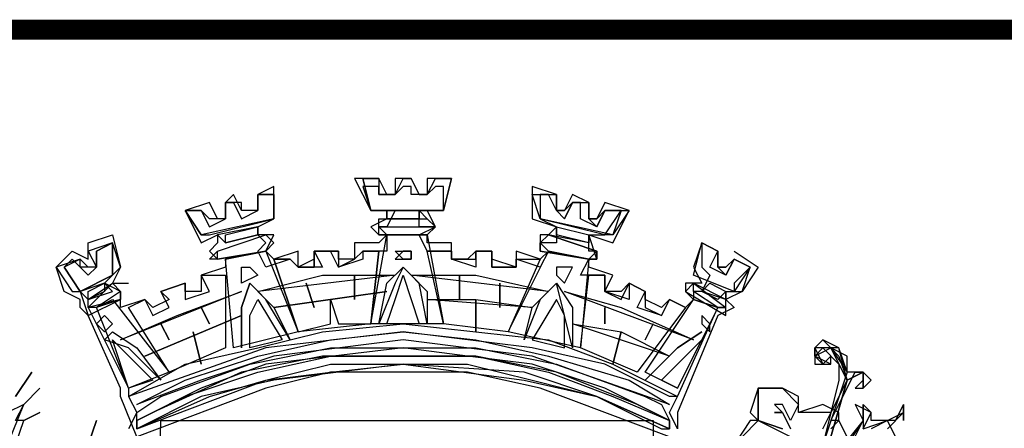
# Model space of a CAD drawing. Extents: x 671500 to 673300, y 7170925 to 7172446.
# Drawn here: x 672937 to 672987, y 7171155 to 7171176 of the extents above; entities that cross this region are included whole.
import ezdxf

# ---------------------------------------------------------------- set-up
doc = ezdxf.new("R2010")
doc.units = 0
doc.layers.add('DADOS_FIXOS', color=7, linetype='CONTINUOUS')

msp = doc.modelspace()

# ---------------------------------------------------------------- linework, layer by layer
at = {"layer": 'DADOS_FIXOS', "linetype": 'CONTINUOUS', "const_width": 1, "flags": 128}
msp.add_lwpolyline([(673278.5, 7171175.25), (671520.5, 7171175.25)], dxfattribs=at)
at = {"layer": 'DADOS_FIXOS', "color": 7, "linetype": 'CONTINUOUS'}
for points in [[(672959.122, 7171167.806), (672957.909, 7171167.806), (672957.909, 7171166.997), (672957.505, 7171166.997), (672957.1, 7171167.806), (672956.292, 7171167.806), (672956.292, 7171166.997), (672955.887, 7171166.997), (672955.483, 7171167.806), (672954.27, 7171167.806), (672955.079, 7171166.189), (672955.887, 7171166.189), (672955.887, 7171165.784), (672955.079, 7171165.38), (672955.483, 7171164.976), (672957.909, 7171164.976), (672958.313, 7171165.38), (672957.909, 7171166.189), (672958.718, 7171166.189), (672959.122, 7171167.806)], [(672957.909, 7171167.806), (672957.909, 7171166.997), (672957.505, 7171166.997), (672957.1, 7171167.806), (672956.292, 7171167.806), (672956.292, 7171166.997), (672955.887, 7171166.997), (672955.483, 7171167.806), (672954.674, 7171167.806), (672955.079, 7171166.189), (672958.718, 7171166.189), (672959.122, 7171167.806), (672957.909, 7171167.806)], [(672958.718, 7171166.189), (672955.079, 7171166.189), (672954.674, 7171167.806), (672955.483, 7171167.806), (672955.483, 7171166.997), (672956.292, 7171166.997), (672956.696, 7171167.806), (672957.1, 7171167.806), (672957.505, 7171166.997), (672957.909, 7171166.997), (672958.313, 7171167.806), (672959.122, 7171167.806), (672958.718, 7171166.189)], [(672950.227, 7171167.402), (672949.418, 7171166.997), (672949.418, 7171166.189), (672948.609, 7171166.189), (672948.205, 7171166.997), (672947.801, 7171166.593), (672947.801, 7171165.784), (672947.396, 7171165.784), (672946.992, 7171166.593), (672945.779, 7171166.189), (672946.588, 7171164.571), (672947.396, 7171164.976), (672947.396, 7171164.571), (672946.992, 7171164.167), (672947.396, 7171163.763), (672949.822, 7171164.167), (672950.227, 7171164.976), (672949.418, 7171164.976), (672949.418, 7171165.38), (672950.227, 7171165.784), (672950.227, 7171167.402)], [(672974.083, 7171163.358), (672973.274, 7171163.763), (672972.87, 7171162.954), (672972.061, 7171163.358), (672972.465, 7171164.167), (672971.657, 7171164.571), (672971.657, 7171163.358), (672972.061, 7171162.954), (672971.657, 7171162.145), (672971.252, 7171162.145), (672971.252, 7171161.741), (672970.848, 7171161.337), (672970.039, 7171161.741), (672969.635, 7171160.932), (672968.422, 7171161.337), (672968.826, 7171162.145), (672968.017, 7171162.55), (672968.017, 7171161.741), (672966.804, 7171162.145), (672966.804, 7171162.954), (672965.591, 7171162.954), (672965.996, 7171163.763), (672966.4, 7171164.167), (672965.996, 7171164.167), (672965.996, 7171164.976), (672966.804, 7171164.976), (672967.613, 7171166.189), (672966.804, 7171166.189), (672966.4, 7171165.38), (672965.591, 7171165.784), (672965.591, 7171166.593), (672965.187, 7171166.593), (672964.783, 7171165.784), (672964.378, 7171166.189), (672963.974, 7171166.997), (672963.57, 7171166.997), (672963.57, 7171165.784), (672964.378, 7171165.38), (672964.378, 7171164.571), (672963.57, 7171164.571), (672963.974, 7171164.167), (672963.57, 7171163.358), (672962.357, 7171163.763), (672962.357, 7171163.358), (672961.144, 7171163.358), (672961.144, 7171164.167), (672960.335, 7171164.167), (672960.335, 7171163.358), (672959.122, 7171163.763), (672959.122, 7171164.167), (672957.909, 7171164.167), (672957.505, 7171164.976), (672958.313, 7171165.38), (672957.505, 7171165.38), (672957.505, 7171166.189), (672958.718, 7171166.189), (672958.718, 7171167.402), (672958.313, 7171167.402), (672957.909, 7171166.997), (672957.1, 7171166.997), (672957.1, 7171167.402), (672956.696, 7171167.402), (672956.292, 7171166.997), (672955.483, 7171166.997), (672955.483, 7171167.402), (672954.674, 7171167.402), (672955.079, 7171166.189), (672956.292, 7171166.189), (672955.887, 7171165.38), (672955.483, 7171165.38), (672955.887, 7171164.976), (672955.887, 7171164.167), (672954.674, 7171164.167), (672954.674, 7171163.763), (672953.461, 7171163.358), (672953.057, 7171164.167), (672952.248, 7171164.167), (672952.653, 7171163.358), (672951.44, 7171163.358), (672951.035, 7171163.763), (672949.822, 7171163.358), (672949.418, 7171164.167), (672949.822, 7171164.571), (672949.418, 7171164.976)], [(672968.017, 7171166.189), (672966.804, 7171166.593), (672966.4, 7171165.784), (672965.996, 7171165.784), (672965.996, 7171166.593), (672965.187, 7171166.997), (672964.783, 7171166.189), (672964.378, 7171166.189), (672964.378, 7171166.997), (672963.165, 7171167.402), (672963.165, 7171165.784), (672964.378, 7171165.38), (672963.974, 7171164.976), (672963.57, 7171164.976), (672963.57, 7171164.167), (672965.996, 7171163.763), (672966.4, 7171163.763), (672965.996, 7171164.976), (672967.209, 7171164.571), (672968.017, 7171166.189)], [(672949.418, 7171166.997), (672949.418, 7171166.189), (672948.609, 7171166.189), (672948.609, 7171166.593), (672947.801, 7171166.593), (672947.801, 7171165.784), (672946.992, 7171165.784), (672946.588, 7171166.189), (672945.779, 7171166.189), (672946.588, 7171164.976), (672946.992, 7171164.976), (672950.227, 7171165.784), (672950.227, 7171166.997), (672949.418, 7171166.997)], [(672950.227, 7171165.784), (672946.588, 7171164.976), (672945.779, 7171166.189), (672946.588, 7171166.189), (672946.992, 7171165.38), (672947.801, 7171165.784), (672947.801, 7171166.593), (672948.205, 7171166.593), (672948.609, 7171165.784), (672949.418, 7171166.189), (672949.418, 7171166.997), (672950.227, 7171166.997), (672950.227, 7171165.784)], [(672964.378, 7171166.997), (672964.378, 7171166.189), (672964.783, 7171166.189), (672965.187, 7171166.593), (672965.996, 7171166.593), (672965.996, 7171165.784), (672966.4, 7171165.784), (672966.804, 7171166.189), (672968.017, 7171166.189), (672967.209, 7171164.976), (672966.804, 7171164.976), (672963.57, 7171165.784), (672963.165, 7171166.997), (672964.378, 7171166.997)], [(672967.209, 7171164.976), (672963.57, 7171165.784), (672963.165, 7171166.997), (672964.378, 7171166.997), (672964.378, 7171166.189), (672964.783, 7171165.784), (672965.187, 7171166.593), (672965.996, 7171166.593), (672965.996, 7171165.784), (672966.4, 7171165.38), (672966.804, 7171166.189), (672967.613, 7171166.189), (672967.209, 7171164.976)], [(672964.378, 7171166.997), (672964.378, 7171166.997)], [(672965.591, 7171166.593), (672965.591, 7171166.593)], [(672965.591, 7171166.593), (672965.591, 7171166.593)], [(672965.591, 7171166.593), (672965.591, 7171166.593)], [(672965.591, 7171166.593), (672965.591, 7171166.593)], [(672945.779, 7171165.784), (672945.779, 7171165.784)], [(672945.779, 7171165.784), (672945.779, 7171165.784)], [(672958.313, 7171165.38), (672957.909, 7171164.976), (672955.483, 7171164.976), (672955.483, 7171165.38), (672955.483, 7171165.784), (672957.909, 7171165.784), (672958.313, 7171165.38)], [(672957.909, 7171165.784), (672957.505, 7171166.189), (672955.887, 7171166.189), (672955.887, 7171165.784), (672957.909, 7171165.784)], [(672955.887, 7171165.784), (672955.887, 7171166.189), (672957.505, 7171166.189), (672957.505, 7171165.784), (672955.887, 7171165.784)], [(672966.804, 7171166.189), (672966.804, 7171166.189)], [(672966.804, 7171166.189), (672966.804, 7171166.189)], [(672968.017, 7171166.189), (672968.017, 7171166.189)], [(672949.418, 7171164.976), (672949.418, 7171165.38), (672947.396, 7171164.976), (672947.801, 7171164.571), (672949.418, 7171164.976)], [(672949.418, 7171164.976), (672947.801, 7171164.571), (672947.801, 7171164.976), (672949.418, 7171165.38), (672949.418, 7171164.976)], [(672958.313, 7171165.38), (672957.909, 7171164.976), (672955.483, 7171164.976), (672955.483, 7171165.38), (672955.483, 7171165.38), (672957.909, 7171165.38), (672958.313, 7171165.38)], [(672963.974, 7171164.976), (672964.378, 7171165.38), (672965.996, 7171164.976), (672965.996, 7171164.571), (672963.974, 7171164.976)], [(672965.996, 7171164.571), (672964.378, 7171164.976), (672964.378, 7171165.38), (672965.996, 7171164.976), (672965.996, 7171164.571)], [(672970.039, 7171154.867), (672963.57, 7171157.293), (672959.931, 7171158.102), (672956.696, 7171158.102), (672953.057, 7171158.102), (672949.822, 7171157.293), (672943.353, 7171154.867), (672942.544, 7171156.889), (672942.544, 7171157.293), (672940.927, 7171160.932), (672940.523, 7171161.337), (672940.523, 7171161.741), (672939.714, 7171162.145), (672939.31, 7171163.358), (672940.118, 7171164.167), (672940.927, 7171163.763), (672940.927, 7171164.571), (672942.14, 7171164.976), (672942.544, 7171163.358), (672942.14, 7171162.55), (672942.949, 7171162.55)], [(672972.465, 7171161.337), (672971.252, 7171161.741), (672970.848, 7171161.337), (672970.039, 7171161.741), (672969.635, 7171161.337), (672968.826, 7171161.741), (672968.826, 7171162.145), (672968.017, 7171162.55), (672967.613, 7171162.145), (672966.804, 7171162.145), (672967.209, 7171162.954), (672965.996, 7171163.358), (672965.996, 7171163.763), (672963.974, 7171164.167), (672963.57, 7171163.763), (672962.357, 7171164.167), (672962.357, 7171163.358), (672961.144, 7171163.763), (672961.144, 7171164.167), (672960.335, 7171164.167), (672959.931, 7171163.763), (672959.122, 7171163.763), (672959.122, 7171164.571), (672957.909, 7171164.571), (672957.909, 7171164.976), (672955.887, 7171164.976), (672955.483, 7171164.571), (672954.27, 7171164.571), (672954.27, 7171163.763), (672953.461, 7171163.763), (672953.461, 7171164.167), (672952.248, 7171164.167), (672952.248, 7171163.763), (672951.44, 7171163.358), (672951.44, 7171164.167), (672950.227, 7171163.763), (672949.822, 7171164.167), (672947.801, 7171163.763), (672947.801, 7171163.358), (672946.588, 7171162.954), (672946.588, 7171162.145), (672945.779, 7171162.145), (672945.779, 7171162.55), (672944.566, 7171162.145), (672944.97, 7171161.741), (672944.162, 7171161.337), (672943.757, 7171161.741), (672942.544, 7171161.337), (672942.544, 7171161.741), (672940.927, 7171161.337), (672942.949, 7171157.293), (672942.949, 7171156.889), (672943.353, 7171156.08), (672942.949, 7171155.272)], [(672950.227, 7171164.571), (672949.822, 7171164.167), (672947.396, 7171163.763), (672946.992, 7171163.763), (672947.396, 7171164.167), (672949.822, 7171164.976), (672950.227, 7171164.571)], [(672949.822, 7171164.976), (672950.227, 7171164.571), (672949.822, 7171164.167), (672947.396, 7171163.763), (672947.396, 7171163.763), (672947.396, 7171164.167), (672949.822, 7171164.976)], [(672955.887, 7171164.976), (672957.909, 7171164.976), (672958.718, 7171160.528), (672955.079, 7171160.528), (672955.887, 7171164.976)], [(672955.887, 7171164.976), (672957.909, 7171164.976), (672958.718, 7171160.528), (672955.079, 7171160.528), (672955.887, 7171164.976)], [(672963.57, 7171164.571), (672963.57, 7171164.167), (672965.996, 7171163.763), (672966.4, 7171163.763), (672966.4, 7171164.167), (672963.974, 7171164.976), (672963.57, 7171164.571)], [(672966.4, 7171163.763), (672965.996, 7171163.763), (672963.57, 7171164.167), (672963.57, 7171164.571), (672963.974, 7171164.976), (672966.4, 7171164.167), (672966.4, 7171163.763)], [(672942.544, 7171162.145), (672941.736, 7171162.55), (672942.544, 7171163.358), (672942.14, 7171164.571), (672940.927, 7171164.167), (672941.331, 7171163.358), (672940.927, 7171163.358), (672940.523, 7171163.763), (672939.31, 7171163.358), (672940.118, 7171162.145), (672940.523, 7171162.145), (672940.927, 7171160.932), (672942.544, 7171161.741), (672942.544, 7171162.145)], [(672940.523, 7171162.145), (672942.14, 7171162.954), (672942.14, 7171164.571), (672941.331, 7171164.167), (672941.331, 7171163.358), (672940.523, 7171163.358), (672940.523, 7171163.763), (672939.714, 7171163.358), (672940.523, 7171162.145)], [(672940.523, 7171162.145), (672939.714, 7171163.358), (672940.118, 7171163.763), (672940.927, 7171162.954), (672941.331, 7171163.358), (672941.331, 7171164.167), (672942.14, 7171164.571), (672942.14, 7171162.954), (672940.523, 7171162.145)], [(672941.736, 7171164.571), (672941.736, 7171164.571)], [(672941.736, 7171164.571), (672941.736, 7171164.571)], [(672974.083, 7171163.358), (672973.274, 7171163.763), (672972.87, 7171163.358), (672972.465, 7171163.358), (672972.465, 7171164.167), (672971.657, 7171164.571), (672971.252, 7171163.358), (672971.657, 7171162.55), (672971.657, 7171162.55), (672970.848, 7171162.55), (672970.848, 7171162.145), (672972.87, 7171160.932), (672972.87, 7171162.145), (672973.678, 7171162.145), (672974.083, 7171163.358)], [(672973.274, 7171162.145), (672971.252, 7171162.954), (672971.657, 7171164.571), (672972.465, 7171164.167), (672972.465, 7171163.358), (672972.87, 7171163.358), (672973.274, 7171163.763), (672974.083, 7171163.358), (672973.274, 7171162.145)], [(672973.274, 7171162.55), (672973.274, 7171162.145), (672971.252, 7171162.954), (672971.657, 7171164.571), (672972.465, 7171164.167), (672972.465, 7171163.358), (672972.87, 7171162.954), (672973.274, 7171163.763), (672974.083, 7171163.358), (672973.274, 7171162.55)], [(672971.657, 7171164.571), (672971.657, 7171164.571)], [(672941.331, 7171164.167), (672941.331, 7171164.167)], [(672941.331, 7171164.167), (672941.331, 7171164.167)], [(672949.822, 7171164.167), (672951.44, 7171160.124), (672948.205, 7171159.315), (672947.801, 7171163.763), (672949.822, 7171164.167)], [(672949.822, 7171164.167), (672951.44, 7171160.124), (672948.205, 7171159.315), (672947.801, 7171163.763), (672949.822, 7171164.167)], [(672951.035, 7171163.763), (672951.44, 7171163.358), (672952.248, 7171163.358), (672952.248, 7171164.167), (672953.461, 7171164.167), (672953.461, 7171163.358), (672954.27, 7171163.763), (672954.674, 7171164.167), (672955.483, 7171164.167), (672955.079, 7171160.528), (672951.44, 7171160.124), (672950.227, 7171163.763), (672951.035, 7171163.763)], [(672953.057, 7171160.528), (672953.057, 7171161.741), (672953.461, 7171160.528), (672955.079, 7171160.528), (672955.483, 7171164.167), (672954.674, 7171164.167), (672954.27, 7171163.763), (672953.461, 7171163.763), (672953.461, 7171164.167), (672952.248, 7171164.167), (672952.248, 7171163.358), (672951.44, 7171163.358), (672951.035, 7171163.763), (672950.227, 7171163.763), (672951.44, 7171160.124), (672953.057, 7171160.528)], [(672952.248, 7171164.167), (672952.248, 7171164.167)], [(672952.248, 7171164.167), (672952.248, 7171164.167)], [(672956.292, 7171163.763), (672957.1, 7171163.763), (672957.1, 7171164.167), (672956.696, 7171164.167), (672956.292, 7171163.763)], [(672957.1, 7171163.763), (672956.696, 7171163.763), (672956.292, 7171164.167), (672957.1, 7171164.167), (672957.1, 7171163.763)], [(672959.122, 7171164.167), (672959.122, 7171163.763), (672960.335, 7171163.763), (672960.335, 7171164.167), (672961.144, 7171164.167), (672961.144, 7171163.358), (672962.357, 7171163.358), (672962.357, 7171163.763), (672963.57, 7171163.763), (672961.952, 7171160.124), (672958.718, 7171160.528), (672957.909, 7171164.167), (672959.122, 7171164.167)], [(672959.122, 7171164.167), (672959.122, 7171163.763), (672960.335, 7171163.763), (672960.335, 7171164.167), (672961.144, 7171164.167), (672961.144, 7171163.358), (672962.357, 7171163.358), (672962.357, 7171163.763), (672963.57, 7171163.763), (672961.952, 7171160.124), (672958.718, 7171160.528), (672957.909, 7171164.167), (672959.122, 7171164.167)], [(672963.974, 7171164.167), (672965.996, 7171163.763), (672965.591, 7171159.315), (672961.952, 7171160.124), (672963.974, 7171164.167)], [(672963.974, 7171164.167), (672965.996, 7171163.763), (672965.591, 7171159.315), (672961.952, 7171160.124), (672963.974, 7171164.167)], [(672973.274, 7171164.167), (672974.487, 7171163.358), (672973.678, 7171162.145), (672972.87, 7171161.741), (672973.274, 7171161.337), (672972.465, 7171160.932), (672970.444, 7171156.08), (672970.444, 7171155.272)], [(672973.274, 7171163.763), (672973.274, 7171163.763)], [(672939.714, 7171163.358), (672939.714, 7171163.358)], [(672939.714, 7171163.358), (672939.714, 7171163.358)], [(672949.418, 7171162.954), (672948.609, 7171162.55), (672948.609, 7171163.358), (672949.014, 7171163.358), (672949.418, 7171162.954)], [(672955.483, 7171160.528), (672955.887, 7171162.55), (672956.696, 7171163.358), (672957.909, 7171162.145), (672957.909, 7171160.528), (672957.505, 7171162.55), (672956.696, 7171163.358), (672956.292, 7171162.55), (672955.483, 7171160.528)], [(672964.378, 7171162.954), (672964.783, 7171162.55), (672965.187, 7171163.358), (672964.378, 7171163.358), (672964.378, 7171162.954)], [(672943.757, 7171161.741), (672944.162, 7171160.932), (672944.97, 7171161.337), (672944.566, 7171162.145), (672945.779, 7171162.55), (672945.779, 7171161.741), (672946.992, 7171162.145), (672946.588, 7171162.954), (672947.801, 7171162.954), (672947.801, 7171159.315), (672944.97, 7171158.102), (672942.949, 7171161.337), (672943.757, 7171161.741)], [(672943.757, 7171161.741), (672944.162, 7171160.932), (672944.97, 7171161.337), (672944.566, 7171162.145), (672945.779, 7171162.55), (672945.779, 7171161.741), (672946.992, 7171162.145), (672946.588, 7171162.954), (672947.801, 7171162.954), (672947.801, 7171159.315), (672944.97, 7171158.102), (672942.949, 7171161.337), (672943.757, 7171161.741)], [(672947.801, 7171162.954), (672947.801, 7171162.954)], [(672956.292, 7171162.954), (672949.418, 7171162.145), (672952.653, 7171162.954), (672956.292, 7171162.954)], [(672954.27, 7171161.741), (672954.27, 7171162.954), (672954.27, 7171161.741)], [(672956.696, 7171162.954), (672957.505, 7171160.528), (672955.887, 7171160.528), (672956.292, 7171161.741), (672956.696, 7171162.954)], [(672957.1, 7171162.954), (672960.335, 7171162.954), (672963.974, 7171162.145), (672957.1, 7171162.954)], [(672959.526, 7171161.741), (672959.526, 7171162.954), (672959.526, 7171161.741)], [(672965.996, 7171162.954), (672966.804, 7171162.954), (672966.804, 7171162.145), (672967.613, 7171161.741), (672968.017, 7171162.55), (672968.826, 7171162.145), (672968.826, 7171161.337), (672969.635, 7171160.932), (672970.039, 7171161.741), (672970.848, 7171161.337), (672968.422, 7171158.102), (672965.591, 7171159.315), (672965.996, 7171162.954)], [(672965.996, 7171162.954), (672966.804, 7171162.954), (672966.804, 7171162.145), (672967.613, 7171161.741), (672968.017, 7171162.55), (672968.826, 7171162.145), (672968.826, 7171161.337), (672969.635, 7171160.932), (672970.039, 7171161.741), (672970.848, 7171161.337), (672968.422, 7171158.102), (672965.591, 7171159.315), (672965.996, 7171162.954)], [(672942.14, 7171162.145), (672941.736, 7171162.55), (672940.523, 7171162.145), (672940.927, 7171161.741), (672942.14, 7171162.145)], [(672942.544, 7171162.145), (672942.544, 7171161.741), (672941.331, 7171161.337), (672940.927, 7171161.337), (672940.927, 7171161.741), (672942.14, 7171162.55), (672942.544, 7171162.145)], [(672942.544, 7171162.145), (672941.331, 7171161.337), (672940.927, 7171161.337), (672942.14, 7171162.55), (672942.544, 7171162.145)], [(672941.736, 7171162.55), (672941.736, 7171162.145), (672940.927, 7171161.741), (672940.927, 7171162.145), (672941.736, 7171162.55)], [(672948.609, 7171159.315), (672948.609, 7171161.337), (672949.014, 7171162.55), (672950.227, 7171161.337), (672951.035, 7171159.719), (672949.822, 7171161.741), (672949.014, 7171162.55), (672948.609, 7171161.337), (672948.609, 7171159.315)], [(672952.248, 7171161.337), (672951.844, 7171162.55), (672952.248, 7171161.337)], [(672961.548, 7171161.337), (672961.548, 7171162.55), (672961.548, 7171161.337)], [(672965.187, 7171159.315), (672964.378, 7171162.55), (672963.57, 7171161.741), (672962.761, 7171159.719), (672963.165, 7171161.337), (672964.378, 7171162.55), (672965.187, 7171161.337), (672965.187, 7171159.315)], [(672970.848, 7171162.145), (672971.252, 7171161.741), (672972.465, 7171161.337), (672972.87, 7171161.337), (672972.87, 7171161.741), (672971.252, 7171162.55), (672970.848, 7171162.145)], [(672972.87, 7171161.337), (672972.465, 7171161.337), (672971.252, 7171162.145), (672971.252, 7171162.55), (672972.87, 7171161.337)], [(672971.657, 7171162.145), (672972.061, 7171162.55), (672972.87, 7171162.145), (672972.87, 7171161.741), (672971.657, 7171162.145)], [(672972.465, 7171161.741), (672971.657, 7171162.145), (672972.061, 7171162.55), (672972.87, 7171162.145), (672972.465, 7171161.741)], [(672948.609, 7171162.145), (672942.544, 7171159.719), (672945.375, 7171160.932), (672948.609, 7171162.145)], [(672944.566, 7171162.145), (672944.566, 7171162.145)], [(672944.566, 7171162.145), (672944.566, 7171162.145)], [(672944.566, 7171162.145), (672944.566, 7171162.145)], [(672944.566, 7171162.145), (672944.566, 7171162.145)], [(672955.887, 7171162.145), (672950.227, 7171161.337), (672955.887, 7171162.145)], [(672964.783, 7171162.145), (672967.613, 7171161.337), (672971.252, 7171159.719), (672964.783, 7171162.145)], [(672941.331, 7171161.337), (672942.14, 7171161.741), (672944.97, 7171158.102), (672942.949, 7171157.293), (672941.331, 7171161.337)], [(672941.331, 7171161.337), (672942.14, 7171161.741), (672944.97, 7171158.102), (672942.949, 7171157.293), (672941.331, 7171161.337)], [(672946.992, 7171160.528), (672946.588, 7171161.337), (672946.992, 7171160.528)], [(672949.418, 7171161.741), (672950.631, 7171159.719), (672949.014, 7171159.315), (672949.014, 7171160.932), (672949.418, 7171161.741)], [(672957.909, 7171161.741), (672960.335, 7171161.741), (672963.165, 7171161.337), (672957.909, 7171161.741)], [(672960.335, 7171160.124), (672960.335, 7171161.741), (672960.335, 7171160.124)], [(672964.378, 7171161.741), (672963.165, 7171159.719), (672964.783, 7171159.315), (672964.783, 7171160.932), (672964.378, 7171161.741)], [(672966.804, 7171160.528), (672966.804, 7171161.337), (672966.804, 7171160.528)], [(672970.444, 7171157.293), (672968.826, 7171158.102), (672971.252, 7171161.741), (672972.465, 7171161.337), (672970.444, 7171157.293)], [(672970.444, 7171157.293), (672968.826, 7171158.102), (672971.252, 7171161.741), (672972.465, 7171161.337), (672970.444, 7171157.293)], [(672970.444, 7171155.272), (672970.039, 7171156.08), (672970.444, 7171156.889), (672972.465, 7171161.337)], [(672942.14, 7171160.528), (672941.736, 7171160.124), (672941.331, 7171160.528), (672941.736, 7171160.932), (672942.14, 7171160.528)], [(672948.609, 7171160.932), (672943.757, 7171158.911), (672948.609, 7171160.932)], [(672971.657, 7171160.528), (672972.061, 7171160.124), (672972.061, 7171160.528), (672971.657, 7171160.932), (672971.657, 7171160.528)], [(672970.444, 7171156.889), (672970.039, 7171156.889), (672966.804, 7171158.506), (672963.165, 7171159.315), (672956.696, 7171160.124), (672949.822, 7171159.315), (672942.949, 7171156.889), (672945.779, 7171158.506), (672949.418, 7171159.315), (672952.653, 7171160.124), (672956.696, 7171160.528), (672960.335, 7171160.124), (672963.974, 7171159.719), (672967.209, 7171158.506), (672970.444, 7171156.889)], [(672970.444, 7171156.889), (672970.039, 7171156.889), (672966.804, 7171158.506), (672963.165, 7171159.315), (672956.696, 7171160.124), (672949.822, 7171159.315), (672942.949, 7171156.889), (672945.779, 7171158.506), (672949.418, 7171159.315), (672952.653, 7171160.124), (672956.696, 7171160.528), (672960.335, 7171160.124), (672963.974, 7171159.719), (672967.209, 7171158.506), (672970.444, 7171156.889)], [(672944.97, 7171159.719), (672944.566, 7171160.528), (672944.97, 7171159.719)], [(672965.187, 7171160.528), (672967.613, 7171160.124), (672970.039, 7171158.911), (672965.187, 7171160.528)], [(672968.826, 7171159.719), (672969.23, 7171160.528), (672968.826, 7171159.719)], [(672941.736, 7171159.719), (672942.14, 7171160.124), (672943.353, 7171159.315), (672944.566, 7171157.698), (672942.949, 7171159.315), (672941.736, 7171159.719)], [(672970.039, 7171156.485), (672963.165, 7171158.911), (672956.696, 7171159.719), (672950.227, 7171158.911), (672946.588, 7171157.698), (672943.353, 7171156.485), (672943.353, 7171156.485), (672945.779, 7171157.698), (672949.418, 7171158.911), (672953.057, 7171159.719), (672956.696, 7171160.124), (672960.335, 7171159.719), (672963.974, 7171158.911), (672968.017, 7171157.698), (672970.039, 7171156.485)], [(672970.039, 7171156.485), (672963.165, 7171158.911), (672956.696, 7171159.719), (672950.227, 7171158.911), (672946.588, 7171157.698), (672943.353, 7171156.485), (672943.353, 7171156.485), (672945.779, 7171157.698), (672949.418, 7171158.911), (672953.057, 7171159.719), (672956.696, 7171160.124), (672960.335, 7171159.719), (672963.974, 7171158.911), (672968.017, 7171157.698), (672970.039, 7171156.485)], [(672946.588, 7171158.506), (672946.183, 7171160.124), (672946.588, 7171158.506)], [(672967.209, 7171158.506), (672967.613, 7171160.124), (672967.209, 7171158.506)], [(672971.657, 7171160.124), (672970.444, 7171159.315), (672968.826, 7171157.698), (672970.444, 7171159.315), (672971.657, 7171160.124)], [(672971.657, 7171160.124), (672971.657, 7171160.124)], [(672944.162, 7171157.698), (672942.949, 7171157.293), (672942.14, 7171159.719), (672943.353, 7171158.506), (672944.162, 7171157.698)], [(672970.039, 7171155.676), (672966.804, 7171157.293), (672963.165, 7171158.506), (672959.931, 7171158.911), (672956.696, 7171159.315), (672949.822, 7171158.506), (672946.588, 7171157.293), (672943.353, 7171155.676), (672943.353, 7171156.08), (672944.566, 7171156.889), (672949.014, 7171158.506), (672953.057, 7171159.315), (672956.696, 7171159.315), (672960.335, 7171159.315), (672964.378, 7171158.506), (672968.826, 7171156.889), (672969.635, 7171156.485), (672970.039, 7171155.676)], [(672970.039, 7171155.676), (672966.804, 7171157.293), (672963.165, 7171158.506), (672959.931, 7171158.911), (672956.696, 7171159.315), (672949.822, 7171158.506), (672946.588, 7171157.293), (672943.353, 7171155.676), (672943.353, 7171156.08), (672944.566, 7171156.889), (672949.014, 7171158.506), (672953.057, 7171159.315), (672956.696, 7171159.315), (672960.335, 7171159.315), (672964.378, 7171158.506), (672968.826, 7171156.889), (672969.635, 7171156.485), (672970.039, 7171155.676)], [(672969.635, 7171157.698), (672970.444, 7171157.293), (672971.657, 7171159.719), (672970.444, 7171158.506), (672969.635, 7171157.698)], [(672978.126, 7171155.272), (672978.53, 7171155.676), (672978.126, 7171155.676), (672978.53, 7171156.485), (672979.339, 7171158.102), (672979.743, 7171158.102), (672979.743, 7171157.293), (672980.148, 7171157.698), (672979.743, 7171158.102), (672978.935, 7171158.102), (672978.935, 7171158.911), (672978.126, 7171159.315), (672977.722, 7171159.315), (672977.317, 7171158.911), (672977.317, 7171158.506), (672977.722, 7171158.506), (672977.722, 7171158.506), (672977.317, 7171158.911), (672978.126, 7171159.315), (672978.53, 7171158.911), (672978.935, 7171157.698), (672978.126, 7171156.08), (672977.317, 7171156.08), (672976.509, 7171156.08), (672976.509, 7171156.889), (672975.7, 7171157.293), (672975.296, 7171157.293), (672974.487, 7171157.293), (672974.487, 7171156.485), (672974.487, 7171155.676)], [(672977.722, 7171155.272), (672978.935, 7171157.698), (672978.126, 7171159.315), (672977.317, 7171159.315), (672977.722, 7171158.506), (672977.317, 7171158.911), (672977.317, 7171159.315), (672977.722, 7171159.719), (672978.53, 7171158.911), (672978.935, 7171157.698), (672979.743, 7171158.102), (672980.148, 7171157.698), (672979.743, 7171157.293), (672979.743, 7171157.698), (672979.743, 7171158.102), (672978.935, 7171157.698), (672978.126, 7171154.867)], [(672978.126, 7171154.867), (672978.935, 7171157.698), (672979.743, 7171158.102), (672979.743, 7171157.698), (672979.339, 7171157.293), (672979.743, 7171157.293), (672980.148, 7171157.698), (672979.743, 7171158.102), (672978.935, 7171158.102), (672978.53, 7171159.315), (672977.722, 7171159.719), (672977.317, 7171159.315), (672977.317, 7171158.506), (672978.126, 7171158.506), (672978.126, 7171158.911), (672977.722, 7171158.506), (672977.317, 7171158.911), (672977.722, 7171159.315), (672978.53, 7171158.506), (672978.53, 7171157.698), (672977.722, 7171154.463)], [(672978.126, 7171154.867), (672978.935, 7171157.698), (672979.743, 7171158.102), (672979.743, 7171157.698), (672979.743, 7171157.293), (672980.148, 7171157.698), (672979.743, 7171158.102), (672978.935, 7171157.698), (672978.53, 7171159.315), (672977.317, 7171159.315), (672977.317, 7171158.506), (672978.126, 7171158.506), (672977.317, 7171158.911), (672978.126, 7171159.315), (672978.935, 7171158.102), (672977.722, 7171154.463)], [(672956.696, 7171158.911), (672952.653, 7171158.911), (672948.609, 7171158.102), (672944.162, 7171156.08), (672943.353, 7171155.676), (672943.353, 7171155.272), (672946.992, 7171156.889), (672949.822, 7171157.698), (672953.057, 7171158.506), (672956.696, 7171158.506), (672962.761, 7171157.698), (672966.4, 7171156.889), (672969.635, 7171155.272), (672970.039, 7171155.272), (672970.039, 7171155.676), (672968.422, 7171156.485), (672964.378, 7171158.102), (672960.335, 7171158.911), (672956.696, 7171158.911)], [(672970.039, 7171155.676), (672970.039, 7171155.272), (672966.4, 7171156.889), (672962.761, 7171158.102), (672956.696, 7171158.506), (672950.227, 7171157.698), (672946.588, 7171156.889), (672943.353, 7171155.272), (672943.353, 7171155.676), (672945.779, 7171156.889), (672949.418, 7171158.102), (672953.057, 7171158.911), (672956.696, 7171158.911), (672960.335, 7171158.911), (672963.974, 7171158.102), (672967.209, 7171156.889), (672970.039, 7171155.676)], [(672943.353, 7171155.272), (672949.822, 7171157.698), (672953.057, 7171158.102), (672956.696, 7171158.506), (672959.931, 7171158.506), (672963.165, 7171157.698), (672966.4, 7171156.889), (672970.039, 7171155.272)], [(672937.288, 7171156.889), (672938.096, 7171158.102), (672937.288, 7171156.889)], [(672937.692, 7171156.485), (672938.501, 7171157.293), (672937.692, 7171156.485)], [(672970.444, 7171157.293), (672970.444, 7171157.293)], [(672970.444, 7171157.293), (672970.444, 7171157.293)], [(672970.444, 7171157.293), (672970.444, 7171157.293)], [(672970.444, 7171156.889), (672970.444, 7171156.889)], [(672970.444, 7171156.889), (672970.444, 7171156.889)], [(672970.444, 7171156.889), (672970.444, 7171156.889)], [(672970.444, 7171156.889), (672970.444, 7171156.889)], [(672970.444, 7171156.889), (672970.444, 7171156.889)], [(672970.444, 7171156.889), (672970.444, 7171156.889)], [(672970.444, 7171156.889), (672970.444, 7171156.889)], [(672970.444, 7171156.889), (672970.444, 7171156.889)], [(672970.444, 7171156.889), (672970.444, 7171156.889)], [(672970.444, 7171156.889), (672970.444, 7171156.889)], [(672970.444, 7171156.889), (672970.444, 7171156.889)], [(672970.444, 7171156.889), (672970.444, 7171156.889)], [(672970.444, 7171156.889), (672970.444, 7171156.889)], [(672970.444, 7171156.889), (672970.444, 7171156.889)], [(672970.444, 7171156.889), (672970.444, 7171156.889)], [(672978.935, 7171154.867), (672978.53, 7171155.676), (672978.53, 7171156.08), (672977.722, 7171156.485), (672976.509, 7171156.08), (672976.509, 7171156.889), (672975.7, 7171157.293), (672975.296, 7171157.293), (672974.487, 7171157.293), (672974.083, 7171156.08), (672974.487, 7171155.676), (672974.083, 7171155.676), (672973.274, 7171154.463)], [(672973.678, 7171154.867), (672974.487, 7171155.676), (672975.7, 7171155.272), (672974.487, 7171155.676), (672974.487, 7171157.293), (672975.7, 7171157.293), (672976.509, 7171156.485), (672976.104, 7171155.676), (672975.7, 7171156.485), (672975.7, 7171156.485), (672975.296, 7171156.485), (672975.7, 7171156.08), (672975.296, 7171156.08), (672975.7, 7171156.08), (672976.104, 7171155.272)], [(672973.678, 7171154.867), (672974.487, 7171155.676), (672975.7, 7171155.272), (672974.487, 7171155.676), (672974.487, 7171157.293), (672975.7, 7171157.293), (672976.509, 7171156.485), (672976.104, 7171155.676), (672975.7, 7171156.485), (672975.7, 7171156.485), (672975.296, 7171156.485), (672975.7, 7171156.08), (672975.296, 7171156.08), (672975.7, 7171156.08), (672976.104, 7171155.272)], [(672975.7, 7171157.293), (672975.7, 7171157.293)], [(672975.7, 7171157.293), (672975.7, 7171157.293)], [(672979.743, 7171157.293), (672979.743, 7171157.293)], [(672936.883, 7171154.463), (672937.692, 7171156.485), (672936.883, 7171156.08)], [(672937.288, 7171155.676), (672937.692, 7171156.485), (672936.883, 7171156.08)], [(672979.743, 7171155.272), (672980.148, 7171156.08), (672979.743, 7171156.485), (672979.743, 7171155.676), (672978.126, 7171153.25)], [(672981.765, 7171156.485), (672981.361, 7171155.676), (672980.148, 7171155.676), (672980.148, 7171156.08), (672979.339, 7171156.485), (672979.743, 7171155.676), (672978.126, 7171153.654)], [(672978.53, 7171153.25), (672979.743, 7171155.676), (672979.743, 7171156.485), (672979.743, 7171155.676), (672979.743, 7171155.272), (672980.956, 7171155.676), (672980.148, 7171155.272)], [(672981.765, 7171156.08), (672981.765, 7171156.485), (672981.765, 7171156.08), (672980.956, 7171155.272)], [(672981.361, 7171154.867), (672980.956, 7171155.676), (672981.765, 7171156.08), (672981.765, 7171156.485)], [(672981.765, 7171156.08), (672981.361, 7171155.676), (672981.765, 7171156.485), (672981.765, 7171156.08)], [(672981.765, 7171155.676), (672981.765, 7171156.485), (672981.765, 7171155.676)], [(672937.692, 7171155.676), (672938.501, 7171156.08), (672937.692, 7171155.676)], [(672980.956, 7171155.272), (672981.765, 7171156.08)], [(672936.883, 7171151.228), (672937.692, 7171152.441), (672936.883, 7171152.441), (672937.692, 7171154.059), (672937.288, 7171154.059), (672937.692, 7171154.463), (672937.288, 7171154.463), (672937.692, 7171155.676), (672937.288, 7171155.676)], [(672940.927, 7171154.463), (672941.331, 7171155.676), (672940.927, 7171154.463)], [(672944.162, 7171138.694), (672944.566, 7171155.676), (672969.23, 7171155.676), (672969.23, 7171138.694), (672969.23, 7171136.268), (672968.422, 7171133.842), (672967.209, 7171131.82), (672965.996, 7171129.798), (672963.974, 7171128.181), (672960.739, 7171126.564), (672957.505, 7171126.159), (672954.27, 7171126.159), (672951.035, 7171127.372), (672948.205, 7171129.394), (672946.183, 7171132.224), (672944.566, 7171135.459), (672944.162, 7171138.694)], [(672974.083, 7171155.676), (672974.083, 7171155.676)], [(672974.083, 7171155.676), (672974.083, 7171155.676)], [(672974.487, 7171155.676), (672978.53, 7171153.654)]]:
    msp.add_lwpolyline(points, dxfattribs=at)

doc.saveas('drawing.dxf')
